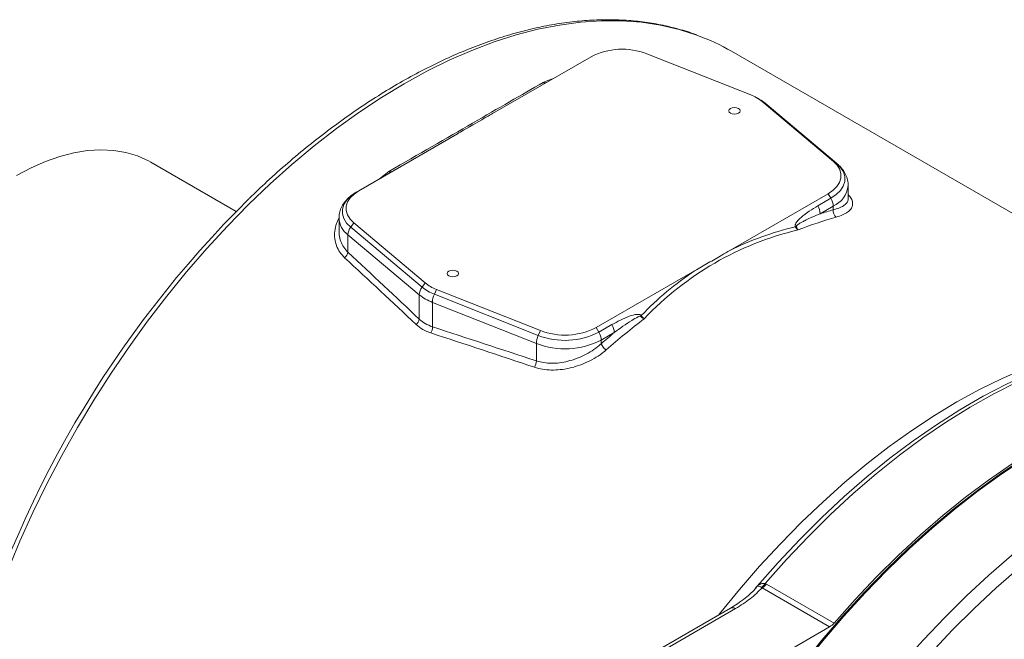
# Model space of a CAD drawing. Units: inches. Extents: x 0 to 96, y 0 to 72.
# Drawn here: x 67.9 to 76.6, y 24.1 to 29.6 of the extents above; entities that cross this region are included whole.
import ezdxf

# ---------------------------------------------------------------- set-up
doc = ezdxf.new("R2010")
doc.units = ezdxf.units.IN
doc.header["$MEASUREMENT"] = 0
doc.layers.add('DIM', color=1, linetype='Continuous')

# ---------------------------------------------------------------- blocks, each defined once
blk = doc.blocks.new('A$C33632EB1')
at = {"color": 7, "linetype": 'Continuous', "lineweight": 15}
for p, q in [((13.383, 13.6316), (9.4126, 15.9236)), ((8.17, 15.8757), (7.3002, 15.3736)), ((9.5814, 15.5379), (8.6634, 15.9019)), ((9.6595, 15.4981), (9.636, 15.5117)), ((10.3119, 14.9502), (9.6814, 15.4802)), ((9.7087, 15.4639), (9.6814, 15.4802)), ((10.3393, 14.934), (9.7087, 15.4639)), ((10.3454, 14.9297), (9.7148, 15.4596)), ((6.9891, 15.194), (6.1194, 14.6919)), ((5.0349, 14.5082), (4.2821, 14.9428)), ((10.3393, 14.934), (10.3119, 14.9502)), ((10.4425, 14.623), (10.4425, 14.7387)), ((6.1194, 14.6919), (6.0959, 14.6784)), ((9.3968, 14.1633), (10.2665, 14.6654)), ((10.1742, 14.5579), (10.29, 14.6247)), ((10.29, 14.6247), (10.2665, 14.6654)), ((10.3107, 14.555), (10.195, 14.4882)), ((10.3107, 14.5228), (10.3107, 14.555)), ((5.9434, 14.4489), (5.9434, 14.3332)), ((6.074, 14.4071), (6.0466, 14.3691)), ((6.0466, 14.3691), (6.6772, 13.8392)), ((6.074, 14.4071), (6.7045, 13.8772)), ((6.653, 13.7719), (6.0225, 14.3018)), ((6.0225, 14.1476), (6.0225, 14.3018)), ((8.2159, 13.4816), (9.0857, 13.9837)), ((6.7045, 13.8772), (6.6772, 13.8392)), ((6.653, 13.5557), (6.653, 13.7719)), ((6.8045, 13.8194), (6.7857, 13.7765)), ((6.7857, 13.7765), (7.7037, 13.4125)), ((6.8045, 13.8194), (7.7225, 13.4554)), ((7.6871, 13.3408), (6.7692, 13.7048)), ((6.7692, 13.4887), (6.7692, 13.7048)), ((8.2394, 13.4409), (8.3552, 13.5078)), ((7.7037, 13.4125), (7.7225, 13.4554)), ((8.2394, 13.4409), (8.2159, 13.4816)), ((8.3759, 13.4381), (8.2601, 13.3712)), ((7.6871, 13.1866), (7.6871, 13.3408)), ((8.2601, 13.339), (8.2601, 13.3712)), ((9.6049, 11.1559), (9.625, 11.179)), ((9.6234, 11.1803), (9.6298, 11.1869)), ((9.6818, 11.1814), (9.6772, 11.1852)), ((10.2783, 10.8371), (9.6818, 11.1814)), ((9.708, 11.2212), (9.7214, 11.2151)), ((9.7214, 11.2151), (10.3179, 10.8707)), ((9.4017, 11.0023), (8.3035, 10.3683)), ((9.4467, 10.9978), (8.3485, 10.3639)), ((8.9036, 10.0434), (10.2783, 10.8371))]:
    blk.add_line(p, q, dxfattribs=at)
at = {"color": 8, "linetype": 'Continuous', "lineweight": 15}
blk.add_line((9.6298, 11.1869), (9.638, 11.1953), dxfattribs=at)
at = {"color": 8, "linetype": 'Continuous', "lineweight": 15, "flags": 128}
for points in [[(9.1108, 16.0648), (9.106, 16.0665), (8.9479, 16.1169), (8.784, 16.1549), (8.6147, 16.1803), (8.4404, 16.1931), (8.2615, 16.1933), (8.0785, 16.1809), (7.8917, 16.1559), (7.7016, 16.1183), (7.5087, 16.0683), (7.3135, 16.006), (7.1163, 15.9315), (6.9177, 15.8451), (6.7181, 15.7468), (6.5181, 15.637), (6.3181, 15.5158), (6.1185, 15.3837), (5.92, 15.2409), (5.7228, 15.0878), (5.5275, 14.9246), (5.3346, 14.7519), (5.1445, 14.57), (4.9578, 14.3793), (4.7747, 14.1804), (4.5958, 13.9736), (4.4215, 13.7596), (4.2522, 13.5387), (4.0883, 13.3115), (3.9302, 13.0786), (3.7783, 12.8405), (3.633, 12.5978), (3.4945, 12.3511), (3.3633, 12.101), (3.2396, 11.8479), (3.1237, 11.5927), (3.0159, 11.3358)], [(7.7458, 15.6483), (7.7881, 15.6643), (7.8301, 15.6795)], [(10.3393, 14.934), (10.3448, 14.9302), (10.3454, 14.9297)], [(6.3001, 14.7963), (6.3421, 14.8295), (6.3844, 14.8624)], [(9.2992, 10.9431), (9.3064, 10.9523), (9.4809, 11.166), (9.6599, 11.3724), (9.8431, 11.571), (10.0299, 11.7612), (10.2201, 11.9427), (10.413, 12.1151), (10.6083, 12.2778), (10.8055, 12.4305), (11.0041, 12.5729), (11.2036, 12.7046), (11.4036, 12.8252), (11.6036, 12.9346), (11.803, 13.0324), (12.0015, 13.1184), (12.1986, 13.1925), (12.3937, 13.2543), (12.5865, 13.3038), (12.7764, 13.3409)], [(12.006, 12.3253), (11.7986, 12.1877), (11.5922, 12.0388), (11.3874, 11.8789), (11.1846, 11.7086), (10.9843, 11.5281), (10.7871, 11.338), (10.5935, 11.1386), (10.4038, 10.9306), (10.2186, 10.7144), (10.0383, 10.4905), (9.8634, 10.2596), (9.7804, 10.1448)]]:
    blk.add_lwpolyline(points, dxfattribs=at)
at = {"color": 7, "linetype": 'Continuous', "lineweight": 15, "flags": 128}
for points in [[(9.4015, 15.4179), (9.3905, 15.4083), (9.3867, 15.3971), (9.3905, 15.3859), (9.4015, 15.3764), (9.418, 15.37), (9.4375, 15.3678), (9.4569, 15.37), (9.4734, 15.3764), (9.4844, 15.3859), (9.4883, 15.3971), (9.4844, 15.4083), (9.4734, 15.4179), (9.4569, 15.4242), (9.4375, 15.4264), (9.418, 15.4242), (9.4015, 15.4179)], [(9.7087, 15.4639), (9.7142, 15.4601), (9.7148, 15.4596)], [(4.2821, 14.9428), (4.2593, 14.9555), (4.1632, 14.9989), (4.0609, 15.0299), (3.9529, 15.0483), (3.8399, 15.054), (3.7225, 15.047), (3.6014, 15.0273), (3.4774, 14.9951), (3.3511, 14.9504), (3.2233, 14.8937), (3.0947, 14.8252)], [(10.2665, 14.6654), (10.3097, 14.6951), (10.3434, 14.7286), (10.3665, 14.765), (10.3784, 14.8031), (10.3788, 14.8418), (10.3675, 14.88), (10.345, 14.9165), (10.3119, 14.9502)], [(10.29, 14.6247), (10.3369, 14.6569), (10.3734, 14.6933), (10.3986, 14.7328), (10.4115, 14.7742), (10.4119, 14.8163), (10.3996, 14.8577), (10.3752, 14.8974), (10.3393, 14.934)], [(6.0959, 14.6784), (6.049, 14.6462), (6.0125, 14.6098), (5.9874, 14.5703), (5.9744, 14.5289), (5.9741, 14.4868), (5.9863, 14.4454), (6.0107, 14.4057), (6.0466, 14.3691)], [(6.1194, 14.6919), (6.0762, 14.6623), (6.0425, 14.6288), (6.0194, 14.5924), (6.0075, 14.5543), (6.0072, 14.5155), (6.0184, 14.4773), (6.0409, 14.4408), (6.074, 14.4071)], [(6.9125, 13.981), (6.9015, 13.9715), (6.8977, 13.9602), (6.9015, 13.949), (6.9125, 13.9395), (6.929, 13.9331), (6.9485, 13.9309), (6.9679, 13.9331), (6.9844, 13.9395), (6.9954, 13.949), (6.9993, 13.9602), (6.9954, 13.9715), (6.9844, 13.981), (6.9679, 13.9873), (6.9485, 13.9896), (6.929, 13.9873), (6.9125, 13.981)], [(12.7579, 13.2996), (12.5559, 13.245), (12.3515, 13.1773), (12.1452, 13.0966), (11.9375, 13.0031), (11.7289, 12.8972), (11.5199, 12.7789), (11.3111, 12.6487), (11.1029, 12.5069), (10.896, 12.3538), (10.6907, 12.1897), (10.4877, 12.0152), (10.2875, 11.8306), (10.0904, 11.6364), (9.8971, 11.4331), (9.708, 11.2212)], [(9.638, 11.1953), (9.8245, 11.4065), (10.0153, 11.6094), (10.2098, 11.8034), (10.4075, 11.9879), (10.6081, 12.1627), (10.811, 12.3271), (11.0156, 12.4809), (11.2215, 12.6236), (11.4282, 12.7549), (11.6352, 12.8745), (11.8419, 12.982), (11.9806, 13.0475)], [(11.9979, 12.3294), (11.7905, 12.1917), (11.5842, 12.0429), (11.3794, 11.883), (11.1766, 11.7127), (10.9764, 11.5322), (10.7792, 11.3421), (10.5856, 11.1428), (10.3959, 10.9348), (10.2107, 10.7187), (10.0305, 10.4948), (9.8556, 10.2639), (9.7619, 10.1341)], [(10.3179, 10.8707), (10.5029, 11.0781), (10.692, 11.2773), (10.8846, 11.4678), (11.0804, 11.649), (11.2788, 11.8207), (11.4794, 11.9824), (11.6816, 12.1337), (11.8852, 12.2743), (12.0894, 12.4037), (12.2939, 12.5218), (12.4981, 12.6281), (12.7016, 12.7226), (12.9039, 12.8048), (13.1045, 12.8747), (13.3029, 12.9321), (13.4987, 12.9768), (13.6913, 13.0088), (13.8804, 13.0279), (14.0654, 13.0341)], [(10.9205, 10.5114), (11.106, 10.7199), (11.2957, 10.92), (11.489, 11.1115), (11.6854, 11.2937), (11.8845, 11.4662), (12.0858, 11.6287), (12.2889, 11.7807), (12.4932, 11.9218), (12.6982, 12.0518), (12.9035, 12.1703), (13.1085, 12.277), (13.3128, 12.3717), (13.5158, 12.4542), (13.7171, 12.5242), (13.9163, 12.5815), (14.1127, 12.6261), (14.306, 12.6578), (14.4956, 12.6766), (14.6812, 12.6824)], [(14.7415, 12.5633), (14.5566, 12.5592), (14.3676, 12.542), (14.1748, 12.5116), (13.9787, 12.4682), (13.7799, 12.4118), (13.5789, 12.3426), (13.376, 12.2608), (13.1719, 12.1665), (12.967, 12.06), (12.7619, 11.9416), (12.557, 11.8115), (12.3529, 11.6702), (12.1501, 11.5178), (11.949, 11.3548), (11.7502, 11.1817), (11.5542, 10.9988), (11.3614, 10.8066), (11.1723, 10.6055), (10.9874, 10.3961)]]:
    blk.add_lwpolyline(points, dxfattribs=at)
at = {"color": 7, "linetype": 'Continuous', "lineweight": 15}
for centre, radius, start, end in [((8.4412, 14.2402), 1.9435, 60.01273, 69.84735), ((8.4461, 15.3358), 0.6064, 68.99861, 117.08259), ((9.4518, 15.198), 0.3638, 50.87189, 69.13349), ((9.489, 15.2001), 0.3433, 50.21502, 60.23234), ((11.8643, 7.8219), 9.5565, 134.65373, 164.80762), ((10.1666, 14.5501), 0.1443, 1.95608, 31.14411), ((10.0508, 14.4833), 0.1443, 1.95608, 31.14411), ((11.393, 10.7206), 3.8835, 105.77401, 110.99707), ((11.323, 10.9261), 3.7364, 105.71822, 107.57146), ((10.3735, 14.5105), 0.064, 168.91757, 235.54204), ((6.1411, 14.2972), 0.1188, 142.74733, 177.79094), ((10.1208, 13.9183), 0.478, 106.60948, 107.73357), ((5.9551, 14.1559), 0.0679, 303.95678, 353.03204), ((6.7717, 13.7673), 0.1188, 142.74623, 177.79203), ((6.9264, 14.1456), 0.395, 230.87197, 249.13341), ((6.9341, 14.1594), 0.3638, 230.87189, 249.13348), ((6.9196, 14.0996), 0.4225, 230.87182, 249.13356), ((6.9544, 13.6997), 0.1853, 155.52494, 178.41995), ((8.1953, 14.049), 0.6229, 311.33269, 312.26874), ((6.5859, 13.5643), 0.0677, 305.09595, 352.73239), ((6.6779, 13.4851), 0.0913, 326.24232, 2.22153), ((13.042, 7.8642), 7.1987, 127.69659, 131.15749), ((8.2317, 13.4332), 0.1443, 1.95608, 31.14411), ((7.8724, 13.3357), 0.1853, 155.52478, 178.42082), ((7.9397, 14.0271), 0.6584, 248.99865, 297.08255), ((7.9399, 14.0215), 0.6064, 248.99871, 297.08248), ((8.1159, 13.3663), 0.1443, 1.95608, 31.14411), ((13.1876, 7.6972), 7.4907, 129.96783, 131.13343), ((7.9395, 13.9982), 0.7042, 248.9987, 297.08252), ((8.3568, 13.3716), 0.102, 198.60984, 238.99187), ((7.5954, 13.1838), 0.0918, 324.99815, 1.78975), ((9.5814, 11.2983), 0.1483, 310.29546, 328.68151), ((9.6005, 11.3171), 0.1581, 300.91587, 319.84099), ((10.1971, 10.9727), 0.1581, 300.91587, 319.84099)]:
    blk.add_arc(centre, radius, start, end, dxfattribs=at)
at = {"color": 8, "linetype": 'Continuous', "lineweight": 15}
for centre, radius, start, end in [((10.2169, 14.7618), 0.2271, 294.42303, 353.65948), ((6.1356, 14.4573), 0.1923, 181.91133, 233.95742), ((9.4203, 10.961), 0.0453, 54.38267, 114.30661)]:
    blk.add_arc(centre, radius, start, end, dxfattribs=at)
at = {"color": 7, "linetype": 'Continuous', "lineweight": 15}
for centre, major_axis, ratio, start_param, end_param in [((2.9935, 12.9443), (5.8145, 3.3283), 0.003653, 5.332945, 5.667047), ((13.3675, 6.9267), (-4.1293, 7.1518), 0.577335, 6.1176, 6.245466), ((13.3925, 6.9411), (-4.138, 7.1059), 0.574847, 6.113963, 6.448065), ((-0.0431, 14.6973), (17.9997, -15.6924), 0.150499, 1.325156, 1.36231), ((-0.0019, 14.7137), (17.9611, -15.722), 0.151624, 1.326646, 1.3638), ((13.3675, 6.9267), (-4.1293, 7.1518), 0.577335, 0.037638, 0.165504), ((16.4573, 5.212), (26.3239, -10.7407), 0.155596, 1.973146, 2.0103), ((16.429, 5.1882), (26.2892, -10.7572), 0.154339, 1.972814, 2.009968)]:
    blk.add_ellipse(centre, major_axis=major_axis, ratio=ratio, start_param=start_param, end_param=end_param, dxfattribs=at)
for points, knots in [([(9.1015, 16.0689), (9.0997, 16.0696), (9.0491, 16.0904), (8.9446, 16.121), (8.788, 16.1597), (8.6258, 16.1857), (8.4592, 16.2008), (8.2884, 16.2043), (8.1137, 16.1965), (7.9355, 16.1771), (7.7543, 16.1464), (7.5703, 16.1043), (7.3842, 16.0509), (7.1961, 15.9864), (7.0067, 15.9109), (6.8163, 15.8246), (6.6252, 15.7277), (6.4341, 15.6204), (6.2431, 15.5029), (6.0529, 15.3756), (5.8637, 15.2386), (5.6759, 15.0925), (5.4901, 14.9371), (5.3147, 14.7814), (5.2028, 14.6737), (5.1509, 14.6238)], [0, 0, 0, 0, 0.001662, 0.046794, 0.091976, 0.137227, 0.182562, 0.227984, 0.273493, 0.319082, 0.364743, 0.410464, 0.456232, 0.502037, 0.547868, 0.593716, 0.639575, 0.685437, 0.731299, 0.777156, 0.823007, 0.868852, 0.914688, 0.960517, 1, 1, 1, 1]), ([(7.7716, 15.6457), (7.7683, 15.6445), (7.7616, 15.6419), (7.7524, 15.6445), (7.7473, 15.6474), (7.7459, 15.6483), (7.7458, 15.6483)], [0, 0, 0, 0, 0.420319, 0.843817, 0.990041, 1, 1, 1, 1]), ([(6.9891, 15.194), (7.0072, 15.2045), (7.0974, 15.2568), (7.2012, 15.3167), (7.2869, 15.366), (7.3002, 15.3736)], [0, 0, 0, 0, 0.174424, 0.872125, 1, 1, 1, 1]), ([(10.4409, 14.7358), (10.4414, 14.7443), (10.4427, 14.77), (10.4315, 14.8121), (10.4092, 14.8594), (10.3796, 14.8987), (10.3557, 14.9204), (10.3454, 14.9297)], [0, 0, 0, 0, 0.11484, 0.34862, 0.581363, 0.820315, 1, 1, 1, 1]), ([(6.4018, 14.8541), (6.3995, 14.8538), (6.3952, 14.8532), (6.3886, 14.8584), (6.3851, 14.8618), (6.3845, 14.8624), (6.3844, 14.8624)], [0, 0, 0, 0, 0.49578, 0.919933, 0.990023, 1, 1, 1, 1]), ([(6.3844, 14.8624), (6.3845, 14.8624), (6.3854, 14.862), (6.3905, 14.8597), (6.4006, 14.8568), (6.4072, 14.859), (6.4107, 14.8601)], [0, 0, 0, 0, 0.00997, 0.080093, 0.504266, 1, 1, 1, 1]), ([(6.0959, 14.6784), (6.0855, 14.672), (6.0558, 14.6538), (6.016, 14.6196), (5.9801, 14.5752), (5.9568, 14.5287), (5.9444, 14.4869), (5.9448, 14.461), (5.945, 14.4518)], [0, 0, 0, 0, 0.120555, 0.343178, 0.536594, 0.721331, 0.9004, 1, 1, 1, 1]), ([(9.9752, 14.3736), (9.9747, 14.375), (9.9735, 14.3789), (9.9735, 14.3861), (9.9767, 14.3983), (9.9852, 14.4126), (9.9997, 14.4305), (10.0209, 14.4517), (10.0543, 14.4796), (10.106, 14.517), (10.1488, 14.5426), (10.1742, 14.5579)], [0, 0, 0, 0, 0.013086, 0.036666, 0.065506, 0.137577, 0.207745, 0.309722, 0.459004, 0.678194, 1, 1, 1, 1]), ([(10.195, 14.4882), (10.1702, 14.4779), (10.1286, 14.4605), (10.0764, 14.4359), (10.0417, 14.4182), (10.0187, 14.4053), (10.0024, 14.3951), (9.9919, 14.3877), (9.9861, 14.3818), (9.9842, 14.3789), (9.984, 14.3771), (9.9841, 14.3766), (9.9842, 14.3764)], [0, 0, 0, 0, 0.337368, 0.566081, 0.720319, 0.823845, 0.892958, 0.958862, 0.981053, 0.994713, 0.997856, 1, 1, 1, 1]), ([(10.0015, 14.3462), (10.0014, 14.3462), (10.0006, 14.3466), (9.9954, 14.3495), (9.9853, 14.3572), (9.9788, 14.3679), (9.9752, 14.3736)], [0, 0, 0, 0, 0.009978, 0.080093, 0.504259, 1, 1, 1, 1]), ([(9.9842, 14.3764), (9.9864, 14.3702), (9.9907, 14.3588), (9.9974, 14.3501), (10.0009, 14.3467), (10.0014, 14.3462), (10.0015, 14.3462)], [0, 0, 0, 0, 0.495786, 0.919926, 0.99003, 1, 1, 1, 1]), ([(9.3968, 14.1633), (9.3733, 14.1497), (9.3098, 14.1128), (9.2064, 14.0528), (9.1259, 14.0068), (9.0857, 13.9837)], [0, 0, 0, 0, 0.2273, 0.613646, 1, 1, 1, 1]), ([(8.3552, 13.5078), (8.4049, 13.5345), (8.476, 13.5728), (8.561, 13.5997), (8.5965, 13.5985), (8.6086, 13.5938), (8.6126, 13.5897), (8.6143, 13.588)], [0, 0, 0, 0, 0.614111, 0.877609, 0.949226, 0.978348, 1, 1, 1, 1]), ([(8.6067, 13.5812), (8.6065, 13.5814), (8.6059, 13.5819), (8.6039, 13.5823), (8.5969, 13.5815), (8.5712, 13.5702), (8.495, 13.5249), (8.4267, 13.4751), (8.3759, 13.4381)], [0, 0, 0, 0, 0.002986, 0.007374, 0.020415, 0.079651, 0.314658, 1, 1, 1, 1]), ([(8.6401, 13.5603), (8.64, 13.5603), (8.6382, 13.5609), (8.6314, 13.5633), (8.6195, 13.5695), (8.611, 13.5773), (8.6067, 13.5812)], [0, 0, 0, 0, 0.009958, 0.156143, 0.579645, 1, 1, 1, 1]), ([(8.6143, 13.588), (8.6177, 13.5833), (8.6244, 13.5739), (8.6335, 13.5652), (8.6386, 13.5613), (8.64, 13.5603), (8.6401, 13.5603)], [0, 0, 0, 0, 0.420319, 0.843817, 0.990034, 1, 1, 1, 1]), ([(6.7538, 13.4344), (6.7298, 13.4436), (6.6809, 13.4623), (6.6437, 13.4931), (6.6248, 13.5089)], [0, 0, 0, 0, 0.4903915, 1, 1, 1, 1]), ([(6.653, 13.5557), (6.6694, 13.5419), (6.7027, 13.5137), (6.7467, 13.4971), (6.7692, 13.4887)], [0, 0, 0, 0, 0.48992, 1, 1, 1, 1]), ([(7.6871, 13.1866), (7.7307, 13.1771), (7.8179, 13.1581), (7.9681, 13.1796), (8.0902, 13.2246), (8.1807, 13.2764), (8.2293, 13.3118), (8.2541, 13.3337), (8.2601, 13.339)], [0, 0, 0, 0, 0.232034, 0.464464, 0.70614, 0.8326, 0.959055, 1, 1, 1, 1]), ([(8.3043, 13.2841), (8.2976, 13.2785), (8.2704, 13.2553), (8.2166, 13.2179), (8.1411, 13.1769), (8.0609, 13.1446), (7.9795, 13.1216), (7.8979, 13.1083), (7.8181, 13.1049), (7.7408, 13.1114), (7.694, 13.1246), (7.6706, 13.1311)], [0, 0, 0, 0, 0.040629, 0.166095, 0.291567, 0.41215, 0.532721, 0.649304, 0.765865, 0.882943, 1, 1, 1, 1]), ([(9.6316, 11.1847), (9.6302, 11.1827), (9.6187, 11.167), (9.5857, 11.1353), (9.5315, 11.0892), (9.4699, 11.0433), (9.4229, 11.0151), (9.4015, 11.0023)], [0, 0, 0, 0, 0.031225, 0.250336, 0.492929, 0.768635, 1, 1, 1, 1]), ([(9.6818, 11.1814), (9.6489, 11.1487), (9.5825, 11.0824), (9.4923, 11.0262), (9.4467, 10.9978)], [0, 0, 0, 0, 0.494184, 1, 1, 1, 1]), ([(9.638, 11.1953), (9.6382, 11.1955), (9.6385, 11.1958), (9.639, 11.1963), (9.6393, 11.1967), (9.6399, 11.1972), (9.6409, 11.1982), (9.6427, 11.1999), (9.6445, 11.2015), (9.6472, 11.2038), (9.6495, 11.2056), (9.6524, 11.2076), (9.6576, 11.211), (9.6662, 11.2154), (9.6834, 11.2213), (9.6979, 11.2213), (9.708, 11.2212)], [0, 0, 0, 0, 0.014757, 0.016606, 0.02656, 0.034444, 0.050254, 0.081942, 0.135968, 0.149474, 0.227808, 0.252093, 0.29155, 0.480772, 0.635802, 1, 1, 1, 1]), ([(9.6772, 11.1852), (9.6701, 11.1886), (9.6554, 11.1957), (9.6437, 11.1974), (9.6393, 11.1962), (9.638, 11.1953), (9.638, 11.1953)], [0, 0, 0, 0, 0.3611, 0.744639, 0.995533, 1, 1, 1, 1])]:
    blk.add_open_spline(points, degree=3, knots=knots, dxfattribs=at)
at = {"color": 8, "linetype": 'Continuous', "lineweight": 15}
for points, knots in [([(7.7458, 15.6483), (7.7459, 15.6483), (7.7478, 15.6476), (7.7545, 15.6455), (7.7653, 15.6441), (7.7729, 15.6471), (7.7761, 15.6484)], [0, 0, 0, 0, 0.011042, 0.173016, 0.64226, 1, 1, 1, 1]), ([(10.3107, 14.5228), (10.3281, 14.5278), (10.3633, 14.5378), (10.4021, 14.5579), (10.4289, 14.5814), (10.4422, 14.6034), (10.4412, 14.6184), (10.4409, 14.6234)], [0, 0, 0, 0, 0.218661, 0.443585, 0.662172, 0.887044, 1, 1, 1, 1]), ([(10.4425, 14.6572), (10.4502, 14.6485), (10.4689, 14.6272), (10.4817, 14.5947), (10.4826, 14.5605), (10.4675, 14.529), (10.4381, 14.501), (10.3954, 14.4765), (10.3567, 14.464), (10.3373, 14.4578)], [0, 0, 0, 0, 0.103351, 0.252742, 0.402169, 0.551752, 0.701348, 0.850679, 1, 1, 1, 1]), ([(5.993, 14.0996), (5.9782, 14.1153), (5.9485, 14.1467), (5.9195, 14.2038), (5.9039, 14.2666), (5.9037, 14.3336), (5.9167, 14.3977), (5.9362, 14.4377), (5.9451, 14.4559)], [0, 0, 0, 0, 0.1653112, 0.3306564, 0.5053014, 0.6799882, 0.8548581, 1, 1, 1, 1]), ([(5.9451, 14.3357), (5.9448, 14.3245), (5.9437, 14.2925), (5.9569, 14.2436), (5.9824, 14.1908), (6.0091, 14.162), (6.0225, 14.1476)], [0, 0, 0, 0, 0.158763, 0.450621, 0.725351, 1, 1, 1, 1])]:
    blk.add_open_spline(points, degree=3, knots=knots, dxfattribs=at)

msp = doc.modelspace()

# ---------------------------------------------------------------- block references
at = {"layer": 'DIM'}
msp.add_blockref('A$C33632EB1', (64.8104, 13.3627), dxfattribs=at)

doc.saveas('drawing.dxf')
